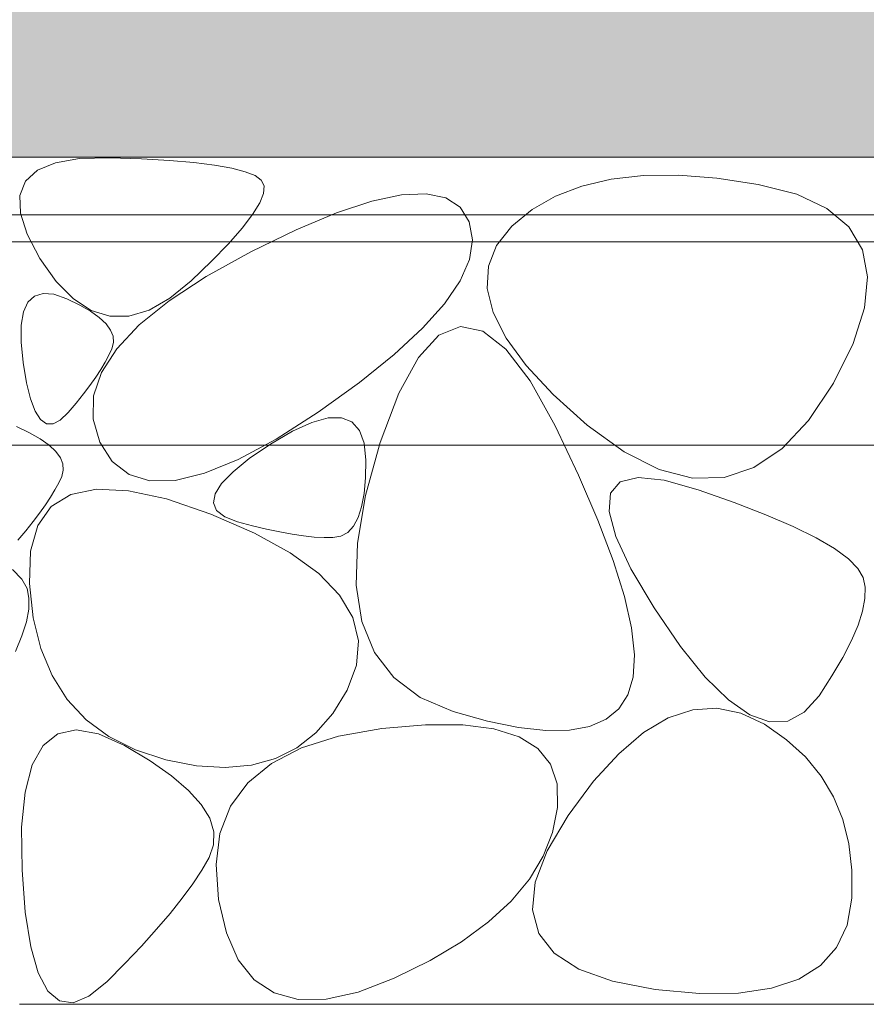
# Model space of a CAD drawing. Extents: x 4333 to 7164, y 65 to 2189.
# Drawn here: x 6919 to 7019, y 482 to 598 of the extents above; entities that cross this region are included whole.
import ezdxf

# ---------------------------------------------------------------- set-up
doc = ezdxf.new("R2010")
doc.units = 0
doc.layers.get('0').update_dxf_attribs({"lineweight": 9})
doc.layers.get('Defpoints').update_dxf_attribs({"lineweight": 9})
for name, color, linetype, lineweight in [('(K)モルタル', 7, 'Continuous', 9), ('(K)寸法', 7, 'Continuous', 9), ('(K)躯体', 2, 'Continuous', 9)]:
    doc.layers.add(name, color=color, linetype=linetype, lineweight=lineweight)
doc.styles.add('(K)MSゴシック', font='MS Gothic.ttf')
doc.dimstyles.new('KAD-1', dxfattribs={"dimtxt": 3, "dimasz": 4, "dimexe": 1, "dimexo": 2, "dimgap": 1, "dimtad": 1, "dimdec": 1, "dimdsep": 46, "dimtxsty": '(K)MSゴシック', "dimblk": 'DOTSMALL', "dimcen": 0, "dimclrd": 7, "dimclre": 256, "dimclrt": 2, "dimadec": 0, "dimazin": 0, "dimtfac": 1, "dimtdec": 1, "dimtmove": 0, "dimatfit": 3, "dimldrblk": 'DOTSMALL', "dimfxl": 1, "dimtfill": 1, "dimlwd": -1, "dimlwe": -1, "dimarcsym": 0})

# ---------------------------------------------------------------- blocks, each defined once
blk = doc.blocks.new('_DotSmall')
at = {"color": 0, "linetype": 'ByBlock', "const_width": 0.5}
blk.add_lwpolyline([(-0.0625, 0, 1), (0.0625, 0, 1)], format="xyb", close=True, dxfattribs=at)
blk = doc.blocks.new('*D71')
at = {"layer": '(K)寸法', "lineweight": 9, "transparency": 16777216}
for p, q in [((6823.776226905227, 681.840437781743), (7162.510026858003, 681.8404377817432)), ((6832.776197702176, 571.840505418244), (7162.510026858003, 571.8405054182441))]:
    blk.add_line(p, q, dxfattribs=at)
at = {"layer": '(K)寸法', "color": 7, "transparency": 16777216}
blk.add_line((7157.510026858003, 681.8404377817432), (7157.510026858003, 571.8405054182441), dxfattribs=at)
at = {"layer": 'Defpoints', "color": 0, "linetype": 'Continuous', "lineweight": 9, "transparency": 16777216}
for p in [(6813.776226905227, 681.840437781743), (6822.776197702176, 571.840505418244), (7157.510026858003, 571.8405054182441)]:
    blk.add_point(p, dxfattribs=at)
at = {"layer": '(K)寸法', "color": 7, "linetype": 'Continuous', "transparency": 16777216, "xscale": 20, "yscale": 20, "zscale": 20}
for p, rotation in [((7157.510026858003, 681.8404377817432), 90), ((7157.510026858003, 571.8405054182441), 270)]:
    blk.add_blockref('_DotSmall', p, dxfattribs=dict(at, rotation=rotation))
at = {"layer": '(K)寸法', "color": 2, "linetype": 'Continuous', "lineweight": 9, "transparency": 16777216, "insert": (7145.010026858001, 626.8404715999915), "char_height": 15, "attachment_point": 5, "rotation": 90, "style": '(K)MSゴシック', "bg_fill": 3, "box_fill_scale": 1.1, "bg_fill_color": 256, "bg_fill_true_color": 13158600, "bg_fill_transparency": 0}
blk.add_mtext('110', dxfattribs=at)
blk = doc.blocks.new('*D72')
at = {"layer": '(K)寸法', "lineweight": 9, "transparency": 16777216}
for p, q in [((6832.776197702176, 571.840505418244), (7162.510026858028, 571.8405054182441)), ((6852.776191026455, 547.8405664534004), (7162.510026858028, 547.8405664534005))]:
    blk.add_line(p, q, dxfattribs=at)
at = {"layer": '(K)寸法', "color": 7, "transparency": 16777216}
blk.add_line((7157.510026858028, 571.8405054182441), (7157.510026858028, 547.8405664534005), dxfattribs=at)
at = {"layer": 'Defpoints', "color": 0, "linetype": 'Continuous', "lineweight": 9, "transparency": 16777216}
for p in [(6822.776197702176, 571.840505418244), (6842.776191026455, 547.8405664534004), (7157.510026858028, 547.8405664534005)]:
    blk.add_point(p, dxfattribs=at)
at = {"layer": '(K)寸法', "color": 7, "linetype": 'Continuous', "transparency": 16777216, "xscale": 20, "yscale": 20, "zscale": 20, "rotation": 90}
blk.add_blockref('_DotSmall', (7157.510026858028, 571.8405054182441), dxfattribs=at)
at = {"layer": '(K)寸法', "color": 2, "linetype": 'Continuous', "lineweight": 9, "transparency": 16777216, "insert": (7143.75368168033, 524.9109981907939), "char_height": 15, "attachment_point": 5, "rotation": 90, "style": '(K)MSゴシック', "bg_fill": 3, "box_fill_scale": 1.1, "bg_fill_color": 256, "bg_fill_true_color": 13158600, "bg_fill_transparency": 0}
blk.add_mtext('(24)', dxfattribs=at)
at = {"layer": '(K)寸法', "color": 7, "linetype": 'Continuous', "transparency": 16777216, "xscale": 20, "yscale": 20, "zscale": 20, "rotation": 270}
blk.add_blockref('_DotSmall', (7157.510026858028, 547.8405664534005), dxfattribs=at)
blk = doc.blocks.new('*D73')
at = {"layer": '(K)寸法', "lineweight": 9, "transparency": 16777216}
for p, q in [((6823.776206285243, 681.0405054186939), (7105.903321737053, 681.040505418694)), ((6832.776197702176, 575.0405054182445), (7105.903321737053, 575.0405054182446))]:
    blk.add_line(p, q, dxfattribs=at)
at = {"layer": '(K)寸法', "color": 7, "transparency": 16777216}
blk.add_line((7100.903321737053, 575.0405054182446), (7100.903321737053, 681.040505418694), dxfattribs=at)
at = {"layer": 'Defpoints', "color": 0, "linetype": 'Continuous', "lineweight": 9, "transparency": 16777216}
for p in [(6813.776206285243, 681.0405054186939), (7100.903321737053, 681.040505418694), (6822.776197702176, 575.0405054182445)]:
    blk.add_point(p, dxfattribs=at)
at = {"layer": '(K)寸法', "color": 7, "linetype": 'Continuous', "transparency": 16777216, "xscale": 20, "yscale": 20, "zscale": 20}
for p, rotation in [((7100.903321737053, 681.040505418694), 90), ((7100.903321737053, 575.0405054182446), 270)]:
    blk.add_blockref('_DotSmall', p, dxfattribs=dict(at, rotation=rotation))
at = {"layer": '(K)寸法', "color": 2, "linetype": 'Continuous', "lineweight": 9, "transparency": 16777216, "insert": (7088.403321737052, 628.0405054184671), "char_height": 15, "attachment_point": 5, "rotation": 90, "style": '(K)MSゴシック', "bg_fill": 3, "box_fill_scale": 1.1, "bg_fill_color": 256, "bg_fill_true_color": 13158600, "bg_fill_transparency": 0}
blk.add_mtext('106', dxfattribs=at)

msp = doc.modelspace()

# ---------------------------------------------------------------- hatches: boundary and pattern name
at = {"layer": '(K)モルタル', "linetype": 'Continuous', "lineweight": 9}
h = msp.add_hatch(dxfattribs=at)
h.set_pattern_fill('AR-CONC', scale=0.07)
h.set_pattern_definition([(50, (6797.555623614662, 546.4564410467472), (12.75292682972028, -1.115735987723215), [1.333499999999999, -14.6685]), (355, (6797.555623614662, 546.4564410467472), (-2.467039499747853, 13.37397916673246), [1.066799999999999, -11.7348408919]), (100.4514447, (6798.618364104662, 546.3634633017472), (10.28588729632473, 12.25824263385366), [1.133300615999998, -12.466317122]), (46.18419999999999, (6797.555623614662, 550.0124410467472), (18.97553286244909, -2.942962955290898), [2.000249999999999, -22.00275]), (96.63555760999996, (6799.136916614664, 549.7671960467471), (16.61828938360521, 17.31982872184051), [1.6999516198, -18.6994925712]), (351.1841511700001, (6797.555623614662, 550.0124410467472), (16.61828938454839, 17.31982872098729), [1.6001976949, -17.6021812344]), (21, (6799.333623614663, 549.1234410467471), (10.61300738883927, -7.158563873096132), [1.333499999999999, -14.6685]), (326, (6799.333623614663, 549.1234410467471), (4.326141984335294, 12.89315762856235), [1.066799999999999, -11.7348]), (71.45144499999998, (6800.218040896662, 548.5268940537471), (14.93914934951013, 5.734593822013366), [1.133300615999999, -12.466295632]), (37.50000000000001, (6797.555623614662, 546.4564410467472), (0.2162022275414272, 5.918852721120717), [0, -11.59256, 0, -11.9126, 0, -11.77925]), (7.499999999999999, (6797.555623614662, 546.4564410467472), (4.677376375721403, 7.012640237268366), [0, -6.79196, 0, -11.32586, 0, -4.489449999999999]), (327.5, (6793.590683614663, 546.4564410467472), (9.491341661680998, -0.4010120794871411), [0, -4.445, 0, -13.8684, 0, -18.4023]), (317.5, (6791.812683614662, 546.4564410467472), (10.36904269702126, 1.779854372333311), [0, -5.7785, 0, -9.21004, 0, -13.0683])])
edge = h.paths.add_edge_path()
edge.add_line((6831.335040944085, 547.8405664534001), (6827.805502340711, 547.8405664534001))
edge.add_arc((6827.776270658254, 561.8405359358219), 14, 180, 270.1196323749909, ccw=False)
edge.add_line((6813.776270658254, 561.8405359358219), (6813.776206285239, 561.8405359358219))
edge.add_line((6813.776206285239, 561.8405359358219), (6813.776206285239, 579.0405054182437))
edge.add_arc((6806.576206285239, 579.0405054182427), 7.199999999998906, -90.00000000000722, 8.071765478234738e-12, ccw=False)
edge.add_line((6806.576206285239, 571.8405054182438), (6763.776206285239, 571.8405054182438))
edge.add_line((6763.776206285239, 571.8405054182438), (6763.776206285239, 513.8723766752507))
edge.add_line((6763.776206285239, 513.8723766752507), (6890.918391665635, 513.8723766752491))
edge.add_arc((6799.990523816099, 503.8873265347919), 91.47446844868828, 6.266704702873281, 58.45013408461286)
edge.add_line((6847.853664961706, 581.8405054157437), (7053.059527174112, 581.8405054157437))
edge.add_line((7053.059527174112, 581.8405054157437), (7053.059527174112, 601.8405054157437))
edge.add_line((7053.059527174112, 601.8405054157437), (7042.776206285239, 601.8405054157437))
edge.add_line((7042.776206285239, 601.8405054157437), (7042.776206285239, 680.8405054152943))
edge.add_line((7042.776206285239, 680.8405054152943), (7039.776206285239, 680.8405054152943))
edge.add_line((7039.776206285239, 680.8405054152943), (7039.776206285238, 601.8405054157437))
edge.add_line((7039.776206285238, 601.8405054157437), (6929.776206285239, 601.8405054157437))
edge.add_line((6929.776206285239, 601.8405054157437), (6929.776206285239, 680.8405054152943))
edge.add_line((6929.776206285239, 680.8405054152943), (6926.776206285238, 680.8405054152943))
edge.add_line((6926.776206285238, 680.8405054152943), (6926.776206285238, 601.8405054157437))
edge.add_line((6926.776206285238, 601.8405054157437), (6816.776206285239, 601.8405054157437))
edge.add_line((6816.776206285239, 601.8405054157437), (6816.776206285239, 680.8405054152943))
edge.add_line((6816.776206285239, 680.8405054152943), (6813.776206285239, 680.8405054152943))
edge.add_line((6813.776206285239, 680.8405054152943), (6813.776206285239, 586.8405054182438))
edge.add_line((6813.776206285239, 586.8405054182438), (6822.776197702172, 586.8405054182438))
edge.add_line((6822.776197702172, 586.8405054182438), (6822.776197702172, 561.8405359358219))
edge.add_arc((6827.776283173172, 561.8406442961644), 5.000085472174779, 180.0012416968329, 269.999856592064)
edge.add_line((6827.776270658254, 556.8405588240055), (6831.335040944085, 556.8405588240055))
edge.add_line((6831.335040944085, 556.8405588240055), (6831.335040944085, 565.8347133750333))
edge.add_line((6831.335040944085, 565.8347133750333), (6835.834910517146, 565.8346958962765))
edge.add_line((6835.834910517146, 565.8346958962765), (6840.334983723626, 565.8347133750333))
edge.add_line((6840.334983723626, 565.8347133750333), (6840.334983723626, 556.8376399142167))
edge.add_line((6840.334983723626, 556.8376399142167), (6842.776191026449, 556.8405588240055))
edge.add_line((6842.776191026449, 556.8405588240055), (6842.776191026449, 547.8405664534001))
edge.add_line((6842.776191026449, 547.8405664534001), (6840.334983723626, 547.8405664534001))
edge.add_line((6840.334983723626, 547.8405664534001), (6840.334983723626, 513.8723766752507))
edge.add_line((6840.334983723626, 513.8723766752507), (6831.335040944085, 513.8723766752507))
edge.add_line((6831.335040944085, 513.8723766752507), (6831.335040944085, 547.8405664534001))

# ---------------------------------------------------------------- linework, layer by layer
at = {"layer": '(K)躯体', "color": 2, "linetype": 'Continuous', "lineweight": 9}
for p, q in [((7053.059527174112, 581.8405054157437), (6847.853664961706, 581.8405054157437)), ((6920.882948190451, 580.3098692243756), (6923.007525712729, 581.1975169723692)), ((6923.007525712729, 581.1975169723692), (6925.860502988577, 581.6868777220906)), ((6925.860502988577, 581.6868777220906), (6929.441974908591, 581.7781651971698)), ((6929.441974908591, 581.7781651971698), (6933.173383027791, 581.6424098109662)), ((6933.173383027791, 581.6424098109662), (6936.476359636069, 581.4514971321286)), ((6936.476359636069, 581.4514971321286), (6939.350905687093, 581.2049995606602)), ((6939.350905687093, 581.2049995606602), (6941.7971165483, 580.9033446853817)), ((6919.486770004511, 579.0241480415525), (6920.882948190451, 580.3098692243756)), ((6941.7971165483, 580.9033446853817), (6943.814990312339, 580.5463187044322)), ((6943.814990312339, 580.5463187044322), (6945.404338151696, 580.1337078159512)), ((6945.404338151696, 580.1337078159512), (6946.565348893881, 579.6659396236599)), ((6918.818991274119, 577.3399260585962), (6919.486770004511, 579.0241480415525)), ((6946.565348893881, 579.6659396236599), (6947.297929078821, 579.1428003853024)), ((6947.297929078821, 579.1428003853024), (6947.622506410361, 578.4753542488279)), ((6988.568137437583, 579.2527180259884), (6985.114386827231, 578.4419863765897)), ((6992.374388963462, 579.6779184883297), (6988.568137437583, 579.2527180259884)), ((6996.533164293051, 579.7178257053555), (6992.374388963462, 579.6779184883297)), ((7001.044326097249, 579.3719642704189), (6996.533164293051, 579.7178257053555)), ((7005.908126146079, 578.6408091133297), (7001.044326097249, 579.3719642704189)), ((6947.622506410361, 578.4753542488279), (6947.559510499716, 577.5742376392545)), ((6985.114386827231, 578.4419863765897), (6982.013156205893, 577.2457235401333)), ((7010.456939012289, 577.4654501026333), (7005.908126146079, 578.6408091133297)), ((6918.879517034174, 575.2576311176477), (6918.818991274119, 577.3399260585962)), ((6947.559510499716, 577.5742376392545), (6947.108941346884, 576.4394510334193)), ((6956.177111894369, 575.26865988428), (6960.319373399497, 576.63975363428)), ((6960.319373399497, 576.63975363428), (6963.848181993246, 577.3927624767483)), ((6963.848181993246, 577.3927624767483), (6966.763419420006, 577.5276864116847)), ((6966.763419420006, 577.5276864116847), (6969.06508567977, 577.0447629039945)), ((6969.06508567977, 577.0447629039945), (6970.753417283773, 575.9437549656095)), ((6982.013156205893, 577.2457235401333), (6979.264434129477, 575.6639302318753)), ((7014.023162156821, 575.7876895015896), (7010.456939012289, 577.4654501026333)), ((6947.108941346884, 576.4394510334193), (6946.270701677085, 575.0712078159512)), ((6970.753417283773, 575.9437549656095), (6971.828177720786, 574.2246616428555)), ((6979.264434129477, 575.6639302318753), (6976.868109971761, 573.6968429630459)), ((7016.606902391198, 573.6075265949429), (7014.023162156821, 575.7876895015896)), ((6919.668537289383, 572.7770488804043), (6918.879517034174, 575.2576311176477)), ((6946.270701677085, 575.0712078159512), (6945.044984132529, 573.4695079868496)), ((6951.421397477865, 573.279718214816), (6956.177111894369, 575.26865988428)), ((6971.828177720786, 574.2246616428555), (6972.221904069662, 572.0991333072841)), ((6945.044984132529, 573.4695079868496), (6943.431502610923, 571.6341379230678)), ((6946.05211189437, 570.6726930683316), (6951.421397477865, 573.279718214816)), ((6976.868109971761, 573.6968429630459), (6975.064334184409, 571.4399536197841)), ((7018.208174974202, 570.9247253482997), (7016.606902391198, 573.6075265949429)), ((6921.185956985237, 569.8981798237028), (6919.668537289383, 572.7770488804043)), ((6972.221904069662, 572.0991333072841), (6971.867133409261, 569.7788208072842)), ((6943.431502610923, 571.6341379230678), (6941.430541307211, 569.5653112476527)), ((6975.064334184409, 571.4399536197841), (6974.093142778158, 568.9897058551968)), ((7018.826857835532, 567.7395208423794), (7018.208174974202, 570.9247253482997)), ((6923.111379415273, 567.1636169498622), (6921.185956985237, 569.8981798237028)), ((6940.807418138266, 567.7701643055142), (6946.05211189437, 570.6726930683316)), ((6971.867133409261, 569.7788208072842), (6970.763869554281, 567.263249213046)), ((6941.430541307211, 569.5653112476527), (6939.041911393881, 567.2628143375576)), ((6974.093142778158, 568.9897058551968), (6973.954417497397, 566.3460987156095)), ((6936.425120622397, 564.8947160785857), (6940.807418138266, 567.7701643055142)), ((6939.041911393881, 567.2628143375576), (6936.503344804528, 565.187360579318)), ((6970.763869554281, 567.263249213046), (6968.912108690024, 564.5526540821256)), ((7018.463179857016, 564.0516775196256), (7018.826857835532, 567.7395208423794)), ((6925.124312192679, 565.116382414645), (6923.111379415273, 567.1636169498622)), ((6973.954417497397, 566.3460987156095), (6974.648158342124, 563.5086572712124)), ((6919.766543359042, 564.7288797443567), (6920.536928564788, 565.4592969959439)), ((6920.536928564788, 565.4592969959439), (6921.557811052085, 565.7695806568327)), ((6921.557811052085, 565.7695806568327), (6922.829277784109, 565.6598508899867)), ((6922.829277784109, 565.6598508899867), (6924.351290494681, 565.1299913471402)), ((6924.351290494681, 565.1299913471402), (6925.875931531667, 564.3904989307583)), ((6927.22494533706, 563.7562635486782), (6925.124312192679, 565.116382414645)), ((6936.503344804528, 565.187360579318), (6934.052384645224, 563.7988069599331)), ((6919.246684372905, 563.5785558765591), (6919.766543359042, 564.7288797443567)), ((6925.875931531667, 564.3904989307583), (6927.155468255759, 563.6514356678189)), ((6929.413184434655, 563.0832593982877), (6927.22494533706, 563.7562635486782)), ((6934.052384645224, 563.7988069599331), (6931.68893459487, 563.0973699634732)), ((6932.905338556054, 562.0463464801968), (6936.425120622397, 564.8947160785857)), ((6968.912108690024, 564.5526540821256), (6966.311850816488, 561.6472757404507)), ((7017.116912156821, 559.8614328449428), (7018.463179857016, 564.0516775196256)), ((6918.977429047703, 562.0079954212368), (6919.246684372905, 563.5785558765591)), ((6927.155468255759, 563.6514356678189), (6928.189803392172, 562.9127920215786)), ((6928.189803392172, 562.9127920215786), (6928.97896698165, 562.1747968738736)), ((6931.68893459487, 563.0973699634732), (6929.413184434655, 563.0832593982877)), ((6974.648158342124, 563.5086572712124), (6976.174369127035, 560.4780920093714)), ((6918.958651662349, 560.0175245350064), (6918.977429047703, 562.0079954212368)), ((6928.97896698165, 562.1747968738736), (6929.523025781394, 561.4372289722623)), ((6929.523025781394, 561.4372289722623), (6929.821872979879, 560.7001913135708)), ((6930.248071939231, 559.2248209064663), (6932.905338556054, 562.0463464801968)), ((6966.311850816488, 561.6472757404507), (6962.963099748373, 558.546636397189)), ((6970.780421525717, 561.8691042011441), (6968.254397660971, 560.8289068287077)), ((6973.414408952475, 561.3208578174771), (6970.780421525717, 561.8691042011441)), ((6929.821872979879, 560.7001913135708), (6929.875567704917, 559.9635789936245)), ((6968.254397660971, 560.8289068287077), (6965.836455613852, 558.2000272815884)), ((6976.156478196859, 559.1839273517788), (6973.414408952475, 561.3208578174771)), ((6976.174369127035, 560.4780920093714), (6978.533160478353, 557.2536943500698)), ((6919.190419942617, 557.6069257801236), (6918.958651662349, 560.0175245350064)), ((6928.453321725607, 556.4301355426968), (6930.248071939231, 559.2248209064663)), ((6929.684042245629, 559.2276113575161), (6929.328614503623, 558.4663103168667)), ((6929.875567704917, 559.9635789936245), (6929.684042245629, 559.2276113575161)), ((6979.006388932944, 555.4587896412075), (6976.156478196859, 559.1839273517788)), ((7014.788161546468, 555.1687868183316), (7017.116912156821, 559.8614328449428)), ((6929.328614503623, 558.4663103168667), (6928.890401155236, 557.6537969654261)), ((6962.963099748373, 558.546636397189), (6958.865851670981, 555.2512128894986)), ((6965.836455613852, 558.2000272815884), (6963.526477128745, 553.9827020710171)), ((6919.586186796904, 555.2216661518277), (6919.190419942617, 557.6069257801236)), ((6928.369448930503, 556.7900751178921), (6927.765748292685, 555.8752573078336)), ((6928.890401155236, 557.6537969654261), (6928.369448930503, 556.7900751178921)), ((6978.533160478353, 557.2536943500698), (6981.724421769858, 553.8359373157681)), ((6927.765748292685, 555.8752573078336), (6927.079252511743, 554.9093378132046)), ((6927.521086961508, 553.662769133395), (6928.453321725607, 556.4301355426968)), ((6920.059318453552, 553.3070962970913), (6919.586186796904, 555.2216661518277)), ((6927.079252511743, 554.9093378132046), (6926.310018808127, 553.8922117298304)), ((6958.865851670981, 555.2512128894986), (6954.020110399008, 551.760768706149)), ((6981.964385301352, 550.1449697559536), (6979.006388932944, 555.4587896412075)), ((7011.866866380454, 550.7654665058316), (7014.788161546468, 555.1687868183316)), ((6920.609862953903, 551.8632219379602), (6920.059318453552, 553.3070962970913)), ((6926.310018808127, 553.8922117298304), (6925.457998067618, 552.823871428317)), ((6927.451368600607, 550.9222448414029), (6927.521086961508, 553.662769133395)), ((6963.526477128745, 553.9827020710171), (6961.324458390951, 548.1769311969937)), ((6981.724421769858, 553.8359373157681), (6985.748153001546, 550.2248209064663)), ((6925.457998067618, 552.823871428317), (6924.523229867697, 551.7044370716274)), ((6921.237772256613, 550.8900373523892), (6920.609862953903, 551.8632219379602)), ((6924.523229867697, 551.7044370716274), (6923.585813791037, 550.7948568409146)), ((6954.020110399008, 551.760768706149), (6949.049895555258, 548.5658243244349)), ((6953.246150285483, 550.5337064808072), (6955.167655259847, 551.0583570545376)), ((6955.167655259847, 551.0583570545376), (6956.745467454672, 551.0771005695523)), ((6956.745467454672, 551.0771005695523), (6957.979918748617, 550.5902021473111)), ((6918.419278941539, 550.0593099401956), (6919.943919978526, 549.3198175238136)), ((6921.943036348105, 550.3876531665983), (6921.237772256613, 550.8900373523892)), ((6922.725723296882, 550.3558519428431), (6921.943036348105, 550.3876531665983)), ((6923.585813791037, 550.7948568409146), (6922.725723296882, 550.3558519428431)), ((6928.244165689233, 548.2087991779507), (6927.451368600607, 550.9222448414029)), ((6950.981257707358, 549.5034692829312), (6953.246150285483, 550.5337064808072)), ((6957.979918748617, 550.5902021473111), (6958.870738298177, 549.5975740497769)), ((6984.734130174398, 544.3040445392788), (6981.964385301352, 550.1449697559536)), ((6985.748153001546, 550.2248209064663), (6990.086859971764, 547.0574319904508)), ((7008.743071824788, 547.4436739032925), (7011.866866380454, 550.7654665058316)), ((6919.943919978526, 549.3198175238136), (6921.223456702616, 548.5807542608742)), ((6948.372763902428, 547.967447096652), (6950.981257707358, 549.5034692829312)), ((6958.870738298177, 549.5975740497769), (6959.418109208823, 548.0991838520227)), ((6921.223456702616, 548.5807542608742), (6922.25779183903, 547.8421106146338)), ((6922.25779183903, 547.8421106146338), (6923.046955428508, 547.104115466929)), ((6929.717877656699, 545.901788527316), (6928.244165689233, 548.2087991779507)), ((6949.049895555258, 548.5658243244349), (6944.579114228964, 546.156671339816)), ((6945.879613191367, 546.2590234821499), (6948.372763902428, 547.967447096652)), ((6959.418109208823, 548.0991838520227), (6959.621878892661, 546.0950067585171)), ((6961.324458390951, 548.1769311969937), (6959.579116136313, 541.9055803363979)), ((6923.046955428508, 547.104115466929), (6923.591014228249, 546.3665475653175)), ((6923.591014228249, 546.3665475653175), (6923.889861426737, 545.6295099066261)), ((6990.086859971764, 547.0574319904508), (6994.223181993247, 544.9718111103238)), ((7005.416884691, 545.2034166401089), (7008.743071824788, 547.4436739032925)), ((6923.889861426737, 545.6295099066261), (6923.943556151772, 544.8928975866799)), ((6931.691141397238, 544.3808076923549), (6929.717877656699, 545.901788527316)), ((6944.579114228964, 546.156671339816), (6940.607882768393, 544.533784682101)), ((6943.960570604088, 544.711602980441), (6945.879613191367, 546.2590234821499)), ((6959.621878892661, 546.0950067585171), (6959.589545518637, 543.9771097248256)), ((7001.888076097251, 544.044683272189), (7005.416884691, 545.2034166401089)), ((6923.752030692485, 544.1569299505713), (6923.39660295048, 543.3956289099222)), ((6923.943556151772, 544.8928975866799), (6923.752030692485, 544.1569299505713)), ((6934.163836747884, 543.6458490436734), (6931.691141397238, 544.3808076923549)), ((6940.607882768393, 544.533784682101), (6937.136084825278, 543.6966836994352)), ((6942.615664750815, 543.3251398151577), (6943.960570604088, 544.711602980441)), ((6987.019400865316, 538.9971139972866), (6984.734130174398, 544.3040445392788)), ((6989.640105516196, 543.5115297382534), (6991.740561753989, 544.0240762775601)), ((6991.740561753989, 544.0240762775601), (6994.807700425866, 543.7166803425014)), ((6994.223181993247, 544.9718111103238), (6998.15688255477, 543.9674814289272)), ((6998.15688255477, 543.9674814289272), (7001.888076097251, 544.044683272189)), ((6923.39660295048, 543.3956289099222), (6922.958389602091, 542.5831155584814)), ((6937.136084825278, 543.6966836994352), (6934.163836747884, 543.6458490436734)), ((6941.844865113974, 542.0996835773648), (6942.615664750815, 543.3251398151577)), ((6959.589545518637, 543.9771097248256), (6959.428218156579, 542.1371172016323)), ((6988.506331712485, 542.1790407245816), (6989.640105516196, 543.5115297382534)), ((6994.807700425866, 543.7166803425014), (6998.841330796958, 542.5897958820522)), ((6922.43743737736, 541.7193937109475), (6921.833736739542, 540.8045759008888)), ((6922.958389602091, 542.5831155584814), (6922.43743737736, 541.7193937109475)), ((6922.523079902411, 540.601510817355), (6924.836147577048, 542.0286615436734)), ((6924.836147577048, 542.0286615436734), (6927.87514427352, 542.653398329562)), ((6927.87514427352, 542.653398329562), (6931.640069276572, 542.4757173603238)), ((6931.640069276572, 542.4757173603238), (6936.131161958459, 541.495382124728)), ((6941.648293763876, 541.0353067463099), (6941.844865113974, 542.0996835773648)), ((6959.579116136313, 541.9055803363979), (6958.639399797205, 536.2910326069058)), ((6959.428218156579, 542.1371172016323), (6959.137831956626, 540.575128371066)), ((6988.339080125571, 540.0268266742886), (6988.506331712485, 542.1790407245816)), ((6998.841330796958, 542.5897958820522), (7003.097678453207, 541.0826852863491)), ((6920.936178952932, 538.3717020099818), (6922.523079902411, 540.601510817355)), ((6921.833736739542, 540.8045759008888), (6921.147240958598, 539.8386564062597)), ((6936.131161958459, 541.495382124728), (6941.348181993247, 539.7126253193081)), ((6942.025738984824, 540.1318109577359), (6941.648293763876, 541.0353067463099)), ((6959.137831956626, 540.575128371066), (6958.718657762289, 539.2912347858609)), ((7003.097678453207, 541.0826852863491), (7006.832946092368, 539.6355646198452)), ((6921.147240958598, 539.8386564062597), (6920.378007254986, 538.821530322886)), ((6941.348181993247, 539.7126253193081), (6946.481826097251, 537.4768770282924)), ((6942.977443010092, 539.3893411701382), (6942.025738984824, 540.1318109577359)), ((6944.503104478597, 538.8078630512418), (6942.977443010092, 539.3893411701382)), ((6989.138488084554, 537.0549066608609), (6988.339080125571, 540.0268266742886)), ((7006.832946092368, 539.6355646198452), (7010.046897203207, 538.2484033649624)), ((6920.378007254986, 538.821530322886), (6919.525986514475, 537.7531900213722)), ((6920.075088412047, 535.3394754474818), (6920.936178952932, 538.3717020099818)), ((6946.265107423545, 538.3402460163296), (6944.503104478597, 538.8078630512418)), ((6947.925511628866, 537.9393823688687), (6946.265107423545, 538.3402460163296)), ((6958.170489579917, 538.2852418964566), (6957.493384629965, 537.5573251789273)), ((6958.718657762289, 539.2912347858609), (6958.170489579917, 538.2852418964566)), ((6988.820212632894, 534.223939711398), (6987.019400865316, 538.9971139972866)), ((7010.046897203207, 538.2484033649624), (7012.739768296957, 536.9212358539761)), ((6919.525986514475, 537.7531900213722), (6918.591218314553, 536.6337556646827)), ((6946.481826097251, 537.4768770282924), (6950.723143846274, 535.1378000324428)), ((6949.484164506674, 537.6052492206753), (6947.925511628866, 537.9393823688687)), ((6950.941096574545, 537.3377969806851), (6949.484164506674, 537.6052492206753)), ((6952.296397477866, 537.1371477192105), (6950.941096574545, 537.3377969806851)), ((6953.55010154891, 537.0032480304898), (6952.296397477866, 537.1371477192105)), ((6956.687255174398, 537.1073625629604), (6955.752311021567, 536.9355485981166)), ((6957.493384629965, 537.5573251789273), (6956.687255174398, 537.1073625629604)), ((6990.904540330649, 533.2632768696011), (6989.138488084554, 537.0549066608609)), ((6954.702079087972, 536.9360292499723), (6953.55010154891, 537.0032480304898)), ((6955.752311021567, 536.9355485981166), (6954.702079087972, 536.9360292499723)), ((6958.639399797205, 536.2910326069058), (6958.505191118003, 531.3335245197475)), ((7012.739768296957, 536.9212358539761), (7014.911330491782, 535.6540277546109)), ((6919.940164477111, 531.504831129855), (6920.075088412047, 535.3394754474818)), ((6950.723143846274, 535.1378000324428), (6954.071894914388, 532.6949174946011)), ((7014.911330491782, 535.6540277546109), (7016.561835557699, 534.4465730732144)), ((6990.136428148031, 529.984998518771), (6988.820212632894, 534.223939711398)), ((7016.561835557699, 534.4465730732144), (7017.691024095298, 533.2990816181363)), ((6917.933014577929, 533.172199754492), (6919.062203115527, 532.0247082994139)), ((6954.071894914388, 532.6949174946011), (6956.528083116293, 530.148702437228)), ((6993.637175828695, 528.6514528339566), (6990.904540330649, 533.2632768696011)), ((7017.691024095298, 533.2990816181363), (7018.299140245202, 532.2115839069546)), ((6919.062203115527, 532.0247082994139), (6919.670319265429, 530.9372105882322)), ((6920.390900880576, 527.4735010212124), (6919.940164477111, 531.504831129855)), ((6958.505191118003, 531.3335245197475), (6959.176364213705, 527.0330598896206)), ((7018.299140245202, 532.2115839069546), (7018.521804124596, 531.0686166828335)), ((6919.670319265429, 530.9372105882322), (6919.892983144824, 529.7942433641111)), ((6956.528083116293, 530.148702437228), (6958.091822892905, 527.4989183490933)), ((7018.521804124596, 531.0686166828335), (7018.495070726157, 529.7543085163296)), ((6919.892983144824, 529.7942433641111), (6919.866249746387, 528.4799351976072)), ((6990.968184739827, 526.2800539081752), (6990.136428148031, 529.984998518771)), ((7018.495070726157, 529.7543085163296), (7018.218817979574, 528.2686365192593)), ((6919.866249746387, 528.4799351976072), (6919.589996999804, 526.9942632005369)), ((6996.755088121176, 524.0955484455288), (6993.637175828695, 528.6514528339566)), ((7018.218817979574, 528.2686365192593), (7017.692992479087, 526.6120737140834)), ((6919.589996999804, 526.9942632005369), (6919.064171499316, 525.3377003953611)), ((6921.287147552253, 523.8516939228238), (6920.390900880576, 527.4735010212124)), ((6958.091822892905, 527.4989183490933), (6958.763118058922, 524.7458017414272)), ((6959.176364213705, 527.0330598896206), (6960.653163224936, 523.3896387165249)), ((7017.692992479087, 526.6120737140834), (7016.917769700766, 524.7841661518274)), ((6991.315474778891, 523.1091020649135), (6990.968184739827, 526.2800539081752)), ((6919.064171499316, 525.3377003953611), (6918.288948720996, 523.509792833105)), ((6958.763118058922, 524.7458017414272), (6958.541846544027, 521.8888834064663)), ((7016.917769700766, 524.7841661518274), (7015.892997056722, 522.7851350849331)), ((6922.628904849769, 520.639409834689), (6921.287147552253, 523.8516939228238)), ((6960.653163224936, 523.3896387165249), (6962.935469896079, 520.4030206745327)), ((6991.178176194907, 520.4721468036829), (6991.315474778891, 523.1091020649135)), ((6999.677184373618, 520.470754439181), (6996.755088121176, 524.0955484455288)), ((7015.892997056722, 522.7851350849331), (7014.618674546958, 520.6149766987027)), ((6958.541846544027, 521.8888834064663), (6957.428130418542, 518.9286325519741)), ((6924.416172773123, 517.8366525715054), (6922.628904849769, 520.639409834689)), ((6962.935469896079, 520.4030206745327), (6966.023162156823, 518.0734422748745)), ((6990.556403428794, 518.3689477985562), (6991.178176194907, 520.4721468036829)), ((7002.40325859237, 517.7767999714077), (6999.677184373618, 520.470754439181)), ((7014.618674546958, 520.6149766987027), (7013.094954759359, 518.2734735553919)), ((6957.428130418542, 518.9286325519741), (6955.728633195638, 516.1650674884974)), ((6926.648832113028, 515.4434106891812), (6924.416172773123, 517.8366525715054)), ((6966.023162156823, 518.0734422748745), (6969.916362077475, 516.401143843478)), ((6989.477965623618, 516.7318018024624), (6990.556403428794, 518.3689477985562)), ((7004.933509141684, 516.0139597004116), (7002.40325859237, 517.7767999714077)), ((7013.094954759359, 518.2734735553919), (7011.348555833579, 516.3119638508024)), ((6955.728633195638, 516.1650674884974), (6953.75014427352, 513.8977258747278)), ((6969.916362077475, 516.401143843478), (6973.997931749105, 515.2557199543178)), ((6987.970404893636, 515.4920709675016), (6989.477965623618, 516.7318018024624)), ((6995.312079698327, 515.6408060138883), (6998.195838243249, 516.6021402424038)), ((6998.195838243249, 516.6021402424038), (7001.051093370199, 516.7988260334193)), ((7001.051093370199, 516.7988260334193), (7003.877852708579, 516.2301538532437)), ((7003.877852708579, 516.2301538532437), (7006.6760933702, 514.8968256061734)), ((7011.348555833579, 516.3119638508024), (7009.40607383895, 515.2817667072477)), ((6929.327121049642, 513.4596994465054), (6926.648832113028, 515.4434106891812)), ((6973.997931749105, 515.2557199543178), (6977.650382310628, 514.5079324787318)), ((6986.033957750082, 514.6497476642788), (6987.970404893636, 515.4920709675016)), ((6992.399924546957, 513.9143503254116), (6995.312079698327, 515.6408060138883)), ((7007.267684251549, 515.1824243610562), (7004.933509141684, 516.0139597004116)), ((7009.40607383895, 515.2817667072477), (7007.267684251549, 515.1824243610562)), ((6921.56100991416, 512.3990381305874), (6923.292496949912, 513.7750680988491)), ((6923.292496949912, 513.7750680988491), (6925.46758201766, 514.233663374728)), ((6925.46758201766, 514.233663374728), (6928.086467057943, 513.7750680988491)), ((6928.086467057943, 513.7750680988491), (6931.149051934958, 512.3990381305874)), ((6953.75014427352, 513.8977258747278), (6951.492659837485, 512.1270883625211)), ((6956.395598680258, 513.4776208942593), (6961.512027055502, 514.392125899142)), ((6961.512027055502, 514.392125899142), (6966.651400834799, 514.8461282795133)), ((6966.651400834799, 514.8461282795133), (6971.062529832602, 514.8380334919156)), ((6971.062529832602, 514.8380334919156), (6974.745452195883, 514.368055159396)), ((6974.745452195883, 514.368055159396), (6977.700167924643, 513.4362009113491)), ((6977.650382310628, 514.5079324787318), (6980.873946458578, 514.1577966755091)), ((6980.873946458578, 514.1577966755091), (6983.668395311117, 514.2050684040249)), ((6983.668395311117, 514.2050684040249), (6986.033957750082, 514.6497476642788)), ((6989.459151536706, 511.4227731769741), (6992.399924546957, 513.9143503254116)), ((7006.6760933702, 514.8968256061734), (7009.272673875571, 513.0741632526577)), ((6932.450919420003, 511.885503584689), (6929.327121049642, 513.4596994465054)), ((6952.053271562339, 512.1039789264856), (6956.395598680258, 513.4776208942593)), ((6977.700167924643, 513.4362009113491), (6979.92652443099, 512.0422647541224)), ((7009.272673875571, 513.0741632526577), (7011.494162828208, 511.0386636799037)), ((6920.273222357512, 510.1060388630092), (6921.56100991416, 512.3990381305874)), ((6931.149051934958, 512.3990381305874), (6934.179027826071, 510.5874536579311)), ((6936.02011039901, 510.7208383625211), (6932.450919420003, 511.885503584689)), ((6948.48523071456, 510.2709405964076), (6952.053271562339, 512.1039789264856)), ((6951.492659837485, 512.1270883625211), (6948.95618560958, 510.8526743000211)), ((6979.92652443099, 512.0422647541224), (6981.424674302819, 510.186445051974)), ((6934.179027826071, 510.5874536579311), (6936.700389177085, 508.8212640827357)), ((6939.672679216147, 510.0089243000209), (6936.02011039901, 510.7208383625211)), ((6948.95618560958, 510.8526743000211), (6946.140597612143, 510.0749567096888)), ((6986.489875108481, 508.1663034504115), (6989.459151536706, 511.4227731769741)), ((7011.494162828208, 511.0386636799037), (7013.340583116293, 508.7903268879116)), ((6919.429234773398, 506.8953836506071), (6920.273222357512, 510.1060388630092)), ((6943.046134263754, 509.7937067096888), (6939.672679216147, 510.0089243000209)), ((6946.140597612143, 510.0749567096888), (6943.046134263754, 509.7937067096888)), ((6945.691441804648, 507.9789789264857), (6948.48523071456, 510.2709405964076)), ((6981.424674302819, 510.186445051974), (6982.194464952231, 507.8685510700406)), ((6936.700389177085, 508.8212640827357), (6938.71293762374, 507.1004694050014)), ((6943.671716005088, 505.2276514118373), (6945.691441804648, 507.9789789264857)), ((6983.492095262289, 504.1447122638881), (6986.489875108481, 508.1663034504115)), ((7013.340583116293, 508.7903268879116), (7014.81215599227, 506.3286798542201)), ((6919.028845489504, 502.7677591388881), (6919.429234773398, 506.8953836506071)), ((6938.71293762374, 507.1004694050014), (6940.216769487143, 505.4255350177943)), ((6982.194464952231, 507.8685510700406), (6982.236201555013, 505.0889795368373)), ((7014.81215599227, 506.3286798542201), (7015.908652574301, 503.6541879718961)), ((6940.216769487143, 505.4255350177943), (6941.21198776412, 503.7959955280483)), ((6942.42631652999, 502.0171564167201), (6943.671716005088, 505.2276514118373)), ((6982.236201555013, 505.0889795368373), (6981.653083116292, 502.1393411701381)), ((6941.21198776412, 503.7959955280483), (6941.698392183066, 502.2120874469934)), ((6981.017142564536, 499.970151717013), (6983.492095262289, 504.1447122638881)), ((7015.908652574301, 503.6541879718961), (7016.630187303304, 500.7666299884975)), ((6919.072155386686, 497.7226999347865), (6919.028845489504, 502.7677591388881)), ((6941.698392183066, 502.2120874469934), (6941.676080018759, 500.6735666340053)), ((6941.955016404868, 498.3475320881068), (6942.42631652999, 502.0171564167201)), ((6981.653083116292, 502.1393411701381), (6980.549033433676, 499.312032515353)), ((6941.676080018759, 500.6735666340053), (6941.144953996421, 499.1809061115445)), ((6979.616118699789, 496.2547510212123), (6981.017142564536, 499.970151717013)), ((7016.630187303304, 500.7666299884975), (7016.976638108968, 497.6662271564662)), ((6941.144953996421, 499.1809061115445), (6940.269063264612, 497.6654336994349)), ((6980.549033433676, 499.312032515353), (6978.923899919272, 496.6068552082241)), ((6919.460430056335, 492.7004602497279), (6919.072155386686, 497.7226999347865)), ((6940.269063264612, 497.6654336994349), (6939.212060243368, 496.0587137287318)), ((6942.25804260421, 494.2187326496302), (6941.955016404868, 498.3475320881068)), ((7016.976638108968, 497.6662271564662), (7016.948134691, 494.3527505939663)), ((6978.923899919272, 496.6068552082241), (6976.777610093833, 494.0240381305874)), ((6939.212060243368, 496.0587137287318), (6937.974044114828, 494.3607309406459)), ((6979.289141923667, 492.9982812946498), (6979.616118699789, 496.2547510212123)), ((6937.974044114828, 494.3607309406459), (6936.555014878989, 492.5717294758023)), ((6943.185618669272, 490.2595956867397), (6942.25804260421, 494.2187326496302)), ((6976.777610093833, 494.0240381305874), (6974.110385209799, 491.5635660236538)), ((7016.948134691, 494.3527505939663), (7016.396918565511, 491.1922510212123)), ((6980.036090165854, 490.2007501667201), (6979.289141923667, 492.9982812946498)), ((6920.094733149291, 488.6410425251185), (6919.460430056335, 492.7004602497279)), ((6936.555014878989, 492.5717294758023), (6934.954869539023, 490.6917017048059)), ((6934.954869539023, 490.6917017048059), (6933.173712999106, 488.7204263752162)), ((6974.110385209799, 491.5635660236538), (6970.921965867758, 489.225232893771)), ((7016.396918565511, 491.1922510212123), (7015.1751168077, 488.5507791584193)), ((6944.588311464072, 487.099584395236), (6943.185618669272, 490.2595956867397)), ((6981.857089311365, 487.8621423786344), (6980.036090165854, 490.2007501667201)), ((6920.975165635823, 485.5444543903528), (6920.094733149291, 488.6410425251185)), ((6933.173712999106, 488.7204263752162), (6931.211442262414, 486.6578958576381)), ((6970.921965867758, 489.225232893771), (6967.212615281821, 487.0092371051966)), ((7015.1751168077, 488.5507791584193), (7013.28285911727, 486.4283426349818)), ((6946.466155320883, 484.7382333820522), (6944.588311464072, 487.099584395236)), ((6984.752135545491, 485.9827097004115), (6981.857089311365, 487.8621423786344)), ((6931.211442262414, 486.6578958576381), (6929.068158418418, 484.5043466633022)), ((6967.212615281821, 487.0092371051966), (6962.982177049401, 484.9153650348844)), ((6988.721114427329, 484.5622079914272), (6984.752135545491, 485.9827097004115)), ((7013.28285911727, 486.4283426349818), (7010.720137864828, 484.8246896808805)), ((6922.101626426459, 483.4106882160366), (6920.975165635823, 485.5444543903528)), ((6948.819115907431, 483.1760080402553), (6946.466155320883, 484.7382333820522)), ((6962.982177049401, 484.9153650348844), (6958.728720933676, 483.2822397297084)), ((7010.720137864828, 484.8246896808805), (7007.486830980063, 483.7403162067594)), ((6929.068158418418, 484.5043466633022), (6926.957482606652, 482.7868097370326)), ((6993.764128953696, 483.600637251681), (6988.721114427329, 484.5622079914272)), ((6999.008826524499, 483.1281641071496), (6993.764128953696, 483.600637251681)), ((7007.486830980063, 483.7403162067594), (7003.583174974204, 483.174726301974)), ((6923.474115640404, 482.2399805133998), (6922.101626426459, 483.4106882160366)), ((6926.957482606652, 482.7868097370326), (6925.092734605551, 482.0318658893763)), ((6951.647227555991, 482.4124429767787), (6948.819115907431, 483.1760080402553)), ((6954.950454026938, 482.4479959552943), (6951.647227555991, 482.4124429767787)), ((6958.728720933676, 483.2822397297084), (6954.950454026938, 482.4479959552943)), ((7003.583174974204, 483.174726301974), (6999.008826524499, 483.1281641071496)), ((6918.776206285238, 481.8405054157437), (7053.059527174112, 481.8405054157437)), ((6925.092734605551, 482.0318658893763), (6923.474115640404, 482.2399805133998))]:
    msp.add_line(p, q, dxfattribs=at)

# ---------------------------------------------------------------- next in the draw order: dimensions: what is measured, and where the dimension line sits
at = {"layer": '(K)寸法', "color": 7, "linetype": 'Continuous', "lineweight": 9}
dim = msp.add_linear_dim(base=(7157.510026858003, 571.8405054182441), p1=(6813.776226905224, 681.8404377817428), p2=(6822.776197702172, 571.8405054182438), angle=90, dimstyle='KAD-1', override={"dimscale": 0, "dimtix": 0, "dimtofl": 1, "dimtmove": 0, "dimatfit": 3, "dimlwe": 9}, dxfattribs=at)
dim.commit()
dim.dimension.update_dxf_attribs({"geometry": '*D71', "text_midpoint": (7145.010026858001, 626.8404715999915)})

# ---------------------------------------------------------------- next in the draw order: dimensions: what is measured, and where the dimension line sits
dim = msp.add_linear_dim(base=(7157.510026858028, 547.8405664534005), p1=(6822.776197702172, 571.8405054182438), p2=(6842.776191026452, 547.8405664534001), angle=90, text='(<>)', dimstyle='KAD-1', override={"dimscale": 0, "dimtix": 0, "dimtofl": 1, "dimtmove": 1, "dimatfit": 3, "dimlwe": 9}, dxfattribs=at)
dim.commit()
dim.dimension.update_dxf_attribs({"geometry": '*D72', "text_midpoint": (7157.510026857995, 524.9109981907939), "dimtype": 128})

# ---------------------------------------------------------------- next in the draw order: dimensions: what is measured, and where the dimension line sits
dim = msp.add_linear_dim(base=(7100.903321737053, 681.040505418694), p1=(6822.776197702172, 575.0405054182443), p2=(6813.776206285239, 681.0405054186937), angle=90, dimstyle='KAD-1', override={"dimscale": 0, "dimtix": 0, "dimtofl": 1, "dimtmove": 0, "dimatfit": 3, "dimlwe": 9}, dxfattribs=at)
dim.commit()
dim.dimension.update_dxf_attribs({"geometry": '*D73', "text_midpoint": (7088.403321737052, 628.0405054184671)})

doc.saveas('drawing.dxf')
